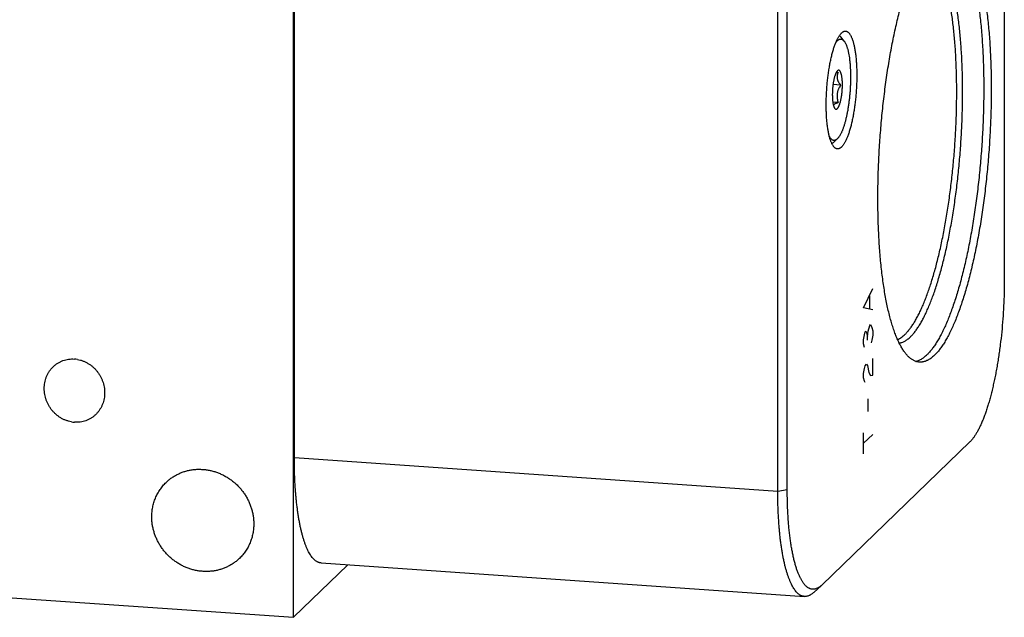
# Model space of a CAD drawing. Units: inches. Extents: x 0.3 to 21.7, y 0.3 to 16.7.
# Drawn here: x 11 to 15, y 6.2 to 8.6 of the extents above; entities that cross this region are included whole.
import ezdxf

# ---------------------------------------------------------------- set-up
doc = ezdxf.new("R2010")
doc.units = ezdxf.units.IN
doc.header["$LTSCALE"] = 1.21
doc.header["$MEASUREMENT"] = 0
doc.layers.get('0').update_dxf_attribs({"linetype": 'CONTINUOUS'})

msp = doc.modelspace()

# ---------------------------------------------------------------- linework, layer by layer
at = {"color": 7, "linetype": 'CONTINUOUS'}
for p, q in [((14.9718, 9.6802), (14.9718, 7.5668)), ((12.1308, 6.2199), (12.1308, 9.6007)), ((12.1347, 6.8573), (12.1347, 8.9708)), ((14.0665, 6.7233), (14.0665, 8.8368)), ((14.1045, 6.729), (14.1045, 8.8425)), ((14.3313, 8.5231), (14.318, 8.5396)), ((14.3049, 8.4039), (14.3047, 8.4037)), ((14.3178, 8.3468), (14.2873, 8.3489)), ((14.3084, 8.2774), (14.2865, 8.279)), ((14.2885, 8.2676), (14.2897, 8.2691)), ((14.3042, 8.1318), (14.2887, 8.1174)), ((14.3047, 8.1323), (14.3042, 8.1318)), ((14.8344, 6.9211), (14.2419, 6.3489)), ((14.0665, 6.7233), (12.1347, 6.8573)), ((14.1045, 6.729), (14.0665, 6.7233)), ((7.5426, 6.5381), (12.1308, 6.2199)), ((12.348, 6.4297), (12.1308, 6.2199)), ((12.2413, 6.4372), (14.1731, 6.3032)), ((14.2106, 6.3197), (14.2406, 6.3476)), ((14.2419, 6.3489), (14.2406, 6.3476))]:
    msp.add_line(p, q, dxfattribs=at)
at = {"color": 4, "linetype": 'CONTINUOUS'}
for p, q in [((14.4096, 7.4562), (14.4459, 7.5335)), ((14.4338, 7.4542), (14.4338, 7.5049)), ((14.4459, 7.449), (14.4096, 7.4562)), ((14.4127, 7.3493), (14.4157, 7.3607)), ((14.4157, 7.3607), (14.4187, 7.3636)), ((14.4187, 7.3636), (14.4217, 7.358)), ((14.4247, 7.3441), (14.4278, 7.3639)), ((14.4278, 7.3639), (14.4338, 7.3866)), ((14.4338, 7.3866), (14.4368, 7.3895)), ((14.4368, 7.3895), (14.4429, 7.3785)), ((14.4429, 7.3785), (14.4459, 7.3645)), ((14.4459, 7.3645), (14.4459, 7.3476)), ((14.4096, 7.3295), (14.4127, 7.3493)), ((14.4096, 7.3126), (14.4096, 7.3295)), ((14.4217, 7.358), (14.4247, 7.3441)), ((14.4247, 7.3272), (14.4247, 7.3441)), ((14.4429, 7.3277), (14.4398, 7.3164)), ((14.4459, 7.3476), (14.4429, 7.3277)), ((14.4127, 7.2986), (14.4096, 7.3126)), ((14.4459, 7.187), (14.4459, 7.2546)), ((14.4096, 7.1942), (14.4127, 7.2141)), ((14.4127, 7.2141), (14.4157, 7.2254)), ((14.4157, 7.2254), (14.4217, 7.2313)), ((14.4217, 7.2313), (14.4247, 7.2257)), ((14.4247, 7.2257), (14.4308, 7.1978)), ((14.4096, 7.1773), (14.4096, 7.1942)), ((14.4127, 7.1634), (14.4096, 7.1773)), ((14.4157, 7.1578), (14.4127, 7.1634)), ((14.4308, 7.1978), (14.4368, 7.1867)), ((14.4368, 7.1867), (14.4459, 7.187)), ((14.4278, 7.0427), (14.4278, 7.0934)), ((14.4096, 6.8731), (14.4096, 6.9576)), ((14.4096, 6.9153), (14.4459, 6.9503))]:
    msp.add_line(p, q, dxfattribs=at)
at = {"color": 7, "linetype": 'CONTINUOUS'}
for centre, start, end in [((11.2475, 7.1349), 80.0541, 86.0265), ((11.2638, 7.1167), 260.0541, 266.0265)]:
    msp.add_arc(centre, 0.1174, start, end, dxfattribs=at)
for points, knots in [([(14.7386, 8.9846), (14.7402, 8.984), (14.7433, 8.9828), (14.7479, 8.9805), (14.7525, 8.9778), (14.7587, 8.9735), (14.7646, 8.9685), (14.7704, 8.9629), (14.7747, 8.9581), (14.779, 8.953), (14.7832, 8.9474), (14.7874, 8.9414), (14.7915, 8.9351), (14.7956, 8.9284), (14.7996, 8.9212), (14.8035, 8.9137), (14.8073, 8.9058), (14.8111, 8.8975), (14.8148, 8.8889), (14.8185, 8.8799), (14.8221, 8.8705), (14.8255, 8.8607), (14.8302, 8.8471), (14.8357, 8.8291), (14.842, 8.8065), (14.8479, 8.7825), (14.8534, 8.7573), (14.8586, 8.7308), (14.8634, 8.7032), (14.8679, 8.6744), (14.8719, 8.6446), (14.8755, 8.6137), (14.8788, 8.5819), (14.8816, 8.5492), (14.884, 8.5157), (14.886, 8.4814), (14.8875, 8.4464), (14.8887, 8.4107), (14.8894, 8.3745), (14.8896, 8.3378), (14.8895, 8.3007), (14.8887, 8.2505), (14.8866, 8.1873), (14.8824, 8.1111), (14.8765, 8.035), (14.869, 7.9594), (14.8614, 7.8972), (14.8546, 7.8481), (14.8491, 7.812), (14.8433, 7.7765), (14.8371, 7.7416), (14.8306, 7.7074), (14.8238, 7.6741), (14.8167, 7.6415), (14.8092, 7.6099), (14.8015, 7.5792), (14.7936, 7.5496), (14.7853, 7.521), (14.7769, 7.4936), (14.7682, 7.4674), (14.7593, 7.4424), (14.7503, 7.4187), (14.7411, 7.3963), (14.7317, 7.3753), (14.7237, 7.3588), (14.7172, 7.3463), (14.7124, 7.3374), (14.7075, 7.3289), (14.7026, 7.3207), (14.6978, 7.313), (14.6929, 7.3056), (14.6879, 7.2986), (14.683, 7.2921), (14.6781, 7.2859), (14.6731, 7.2801), (14.6682, 7.2747), (14.6648, 7.2713), (14.6631, 7.2696)], [0, 0, 0, 0, 0.002797, 0.005668, 0.008629, 0.011695, 0.018179, 0.021622, 0.025208, 0.028944, 0.032836, 0.036888, 0.041106, 0.04549, 0.050046, 0.054773, 0.059674, 0.06475, 0.070001, 0.075428, 0.081029, 0.086806, 0.092756, 0.105174, 0.118274, 0.132041, 0.146458, 0.161507, 0.177165, 0.193409, 0.210215, 0.227554, 0.245399, 0.26372, 0.282486, 0.301664, 0.321221, 0.341124, 0.361337, 0.381825, 0.40255, 0.423477, 0.465785, 0.508444, 0.55115, 0.593595, 0.635475, 0.65611, 0.676492, 0.696585, 0.716354, 0.735764, 0.754781, 0.773372, 0.791507, 0.809153, 0.826282, 0.842866, 0.858879, 0.874297, 0.889095, 0.903254, 0.916756, 0.929585, 0.941728, 0.947539, 0.953176, 0.958637, 0.963923, 0.969034, 0.97397, 0.978732, 0.983322, 0.98774, 0.991991, 0.996076, 1, 1, 1, 1]), ([(14.7536, 8.9857), (14.7552, 8.9855), (14.7585, 8.9852), (14.7634, 8.9842), (14.7682, 8.9827), (14.773, 8.9808), (14.7777, 8.9785), (14.7841, 8.9748), (14.7903, 8.9702), (14.7962, 8.9649), (14.8007, 8.9604), (14.8052, 8.9555), (14.8095, 8.9502), (14.8139, 8.9444), (14.8181, 8.9382), (14.8223, 8.9316), (14.8265, 8.9247), (14.8305, 8.9173), (14.8345, 8.9094), (14.8385, 8.9012), (14.8423, 8.8926), (14.8461, 8.8836), (14.8498, 8.8743), (14.8534, 8.8645), (14.8582, 8.8508), (14.864, 8.8327), (14.8705, 8.8098), (14.8766, 8.7856), (14.8824, 8.76), (14.8877, 8.7331), (14.8927, 8.7049), (14.8973, 8.6756), (14.9015, 8.6451), (14.9053, 8.6136), (14.9086, 8.581), (14.9115, 8.5476), (14.914, 8.5132), (14.916, 8.478), (14.9176, 8.4421), (14.9187, 8.4056), (14.9194, 8.3684), (14.9196, 8.3307), (14.9194, 8.2926), (14.9187, 8.2542), (14.9171, 8.2024), (14.9141, 8.1373), (14.9087, 8.0592), (14.9027, 7.9943), (14.8971, 7.9428), (14.8925, 7.9046), (14.8875, 7.8668), (14.8821, 7.8295), (14.8763, 7.7928), (14.8702, 7.7567), (14.8637, 7.7213), (14.8568, 7.6867), (14.8496, 7.653), (14.8421, 7.6202), (14.8344, 7.5884), (14.8263, 7.5577), (14.8179, 7.528), (14.8094, 7.4996), (14.8005, 7.4723), (14.7915, 7.4464), (14.7823, 7.4218), (14.7729, 7.3986), (14.7633, 7.3768), (14.7551, 7.3596), (14.7484, 7.3467), (14.7435, 7.3375), (14.7385, 7.3287), (14.7336, 7.3202), (14.7286, 7.3122), (14.7235, 7.3046), (14.7185, 7.2974), (14.7134, 7.2906), (14.7084, 7.2842), (14.7033, 7.2783), (14.6982, 7.2727), (14.6948, 7.2692), (14.6931, 7.2676)], [0, 0, 0, 0, 0.002716, 0.005453, 0.00823, 0.011067, 0.01398, 0.016986, 0.023331, 0.026698, 0.030205, 0.033863, 0.037678, 0.041656, 0.045802, 0.05012, 0.054613, 0.059284, 0.064135, 0.069167, 0.074381, 0.079778, 0.085357, 0.091118, 0.097061, 0.109488, 0.122627, 0.136465, 0.150983, 0.166163, 0.181982, 0.198414, 0.215433, 0.233011, 0.251117, 0.26972, 0.288786, 0.308281, 0.328169, 0.348415, 0.368981, 0.389829, 0.410919, 0.432213, 0.45367, 0.496912, 0.54032, 0.583568, 0.605029, 0.626329, 0.647426, 0.668282, 0.688858, 0.709114, 0.729015, 0.748524, 0.767604, 0.786222, 0.804344, 0.821939, 0.838977, 0.855429, 0.871267, 0.886468, 0.901008, 0.914868, 0.92803, 0.94048, 0.946435, 0.952208, 0.957798, 0.963207, 0.968432, 0.973476, 0.978338, 0.983021, 0.987525, 0.991855, 0.996012, 1, 1, 1, 1]), ([(14.6325, 7.2398), (14.6309, 7.24), (14.6276, 7.2403), (14.6227, 7.2413), (14.6179, 7.2428), (14.6131, 7.2447), (14.6084, 7.247), (14.602, 7.2507), (14.5958, 7.2553), (14.5899, 7.2606), (14.5854, 7.2651), (14.5809, 7.27), (14.5766, 7.2753), (14.5722, 7.2811), (14.568, 7.2873), (14.5638, 7.2938), (14.5596, 7.3008), (14.5556, 7.3082), (14.5516, 7.3161), (14.5476, 7.3243), (14.5438, 7.3329), (14.54, 7.3419), (14.5363, 7.3512), (14.5327, 7.361), (14.5279, 7.3747), (14.5221, 7.3928), (14.5156, 7.4157), (14.5095, 7.4399), (14.5037, 7.4655), (14.4984, 7.4924), (14.4934, 7.5206), (14.4888, 7.5499), (14.4846, 7.5804), (14.4808, 7.6119), (14.4775, 7.6445), (14.4746, 7.6779), (14.4721, 7.7123), (14.4701, 7.7475), (14.4685, 7.7834), (14.4674, 7.8199), (14.4667, 7.8571), (14.4665, 7.8948), (14.4667, 7.9329), (14.4674, 7.9713), (14.469, 8.0231), (14.472, 8.0882), (14.4774, 8.1663), (14.4834, 8.2312), (14.489, 8.2827), (14.4936, 8.3209), (14.4986, 8.3587), (14.504, 8.396), (14.5098, 8.4327), (14.5159, 8.4688), (14.5224, 8.5042), (14.5293, 8.5388), (14.5365, 8.5725), (14.544, 8.6053), (14.5517, 8.6371), (14.5598, 8.6678), (14.5682, 8.6975), (14.5767, 8.7259), (14.5856, 8.7532), (14.5946, 8.7791), (14.6038, 8.8037), (14.6132, 8.8269), (14.6228, 8.8487), (14.631, 8.8659), (14.6377, 8.8788), (14.6426, 8.888), (14.6476, 8.8968), (14.6525, 8.9052), (14.6575, 8.9133), (14.6626, 8.9209), (14.6676, 8.9281), (14.6727, 8.9349), (14.6777, 8.9413), (14.6828, 8.9472), (14.6879, 8.9528), (14.6913, 8.9563), (14.6931, 8.9579)], [0, 0, 0, 0, 0.002716, 0.005453, 0.00823, 0.011067, 0.01398, 0.016986, 0.023331, 0.026698, 0.030205, 0.033863, 0.037678, 0.041656, 0.045802, 0.05012, 0.054613, 0.059284, 0.064135, 0.069167, 0.074381, 0.079778, 0.085357, 0.091118, 0.097061, 0.109488, 0.122627, 0.136465, 0.150983, 0.166163, 0.181982, 0.198414, 0.215433, 0.233011, 0.251117, 0.26972, 0.288786, 0.308281, 0.328169, 0.348415, 0.368981, 0.389829, 0.410919, 0.432213, 0.45367, 0.496912, 0.54032, 0.583568, 0.605029, 0.626329, 0.647426, 0.668282, 0.688858, 0.709114, 0.729015, 0.748524, 0.767604, 0.786222, 0.804344, 0.821939, 0.838977, 0.855429, 0.871267, 0.886468, 0.901008, 0.914868, 0.92803, 0.94048, 0.946435, 0.952208, 0.957798, 0.963207, 0.968432, 0.973476, 0.978338, 0.983021, 0.987525, 0.991855, 0.996012, 1, 1, 1, 1]), ([(14.5754, 7.3511), (14.5769, 7.3525), (14.5799, 7.3556), (14.5843, 7.3604), (14.5887, 7.3655), (14.5931, 7.371), (14.5975, 7.3769), (14.6019, 7.3831), (14.6063, 7.3896), (14.6107, 7.3965), (14.615, 7.4037), (14.6209, 7.4139), (14.6282, 7.4275), (14.6367, 7.4448), (14.6451, 7.4634), (14.6533, 7.4832), (14.6614, 7.5042), (14.6694, 7.5263), (14.6772, 7.5495), (14.6848, 7.5737), (14.6922, 7.599), (14.6994, 7.6252), (14.7063, 7.6523), (14.713, 7.6803), (14.7195, 7.7091), (14.7257, 7.7386), (14.7316, 7.7689), (14.7373, 7.7998), (14.7426, 7.8313), (14.7476, 7.8634), (14.7539, 7.9069), (14.761, 7.9623), (14.768, 8.0296), (14.7737, 8.0975), (14.7779, 8.1656), (14.7806, 8.2334), (14.7816, 8.2894), (14.7817, 8.3337), (14.7813, 8.3664), (14.7806, 8.3986), (14.7795, 8.4303), (14.778, 8.4615), (14.7762, 8.492), (14.774, 8.5218), (14.7714, 8.5509), (14.7684, 8.5792), (14.7651, 8.6066), (14.7615, 8.6332), (14.7575, 8.6588), (14.7532, 8.6834), (14.7485, 8.707), (14.7435, 8.7295), (14.7383, 8.7509), (14.7327, 8.7712), (14.7268, 8.7902), (14.7207, 8.808), (14.7153, 8.822), (14.7108, 8.8325), (14.7074, 8.84), (14.704, 8.8471), (14.7005, 8.8539), (14.6969, 8.8603), (14.6933, 8.8665), (14.6897, 8.8722), (14.686, 8.8776), (14.6822, 8.8827), (14.6784, 8.8874), (14.6745, 8.8918), (14.6706, 8.8958), (14.6667, 8.8995), (14.6614, 8.9038), (14.6573, 8.9066), (14.6545, 8.9083)], [0, 0, 0, 0, 0.003874, 0.007904, 0.012095, 0.016448, 0.020967, 0.025652, 0.030506, 0.035529, 0.040722, 0.046085, 0.057318, 0.069227, 0.081801, 0.095029, 0.108897, 0.123388, 0.138482, 0.154159, 0.170396, 0.187167, 0.204448, 0.22221, 0.240424, 0.259062, 0.278092, 0.297482, 0.3172, 0.337213, 0.357486, 0.398673, 0.440481, 0.482621, 0.524802, 0.566733, 0.608125, 0.62853, 0.648693, 0.668582, 0.688161, 0.707398, 0.726261, 0.744718, 0.762739, 0.780294, 0.797356, 0.813898, 0.829893, 0.845319, 0.860153, 0.874375, 0.887966, 0.900911, 0.913196, 0.924811, 0.935749, 0.940964, 0.946009, 0.950884, 0.955591, 0.960131, 0.964505, 0.968716, 0.972767, 0.976661, 0.980402, 0.983996, 0.987448, 0.990766, 0.993958, 1, 1, 1, 1]), ([(14.5965, 7.3408), (14.5981, 7.3423), (14.6012, 7.3455), (14.6058, 7.3505), (14.6104, 7.3559), (14.615, 7.3616), (14.6195, 7.3677), (14.6241, 7.3742), (14.6286, 7.381), (14.6331, 7.3882), (14.6377, 7.3957), (14.6421, 7.4036), (14.6466, 7.4119), (14.6526, 7.4235), (14.66, 7.4389), (14.6687, 7.4584), (14.6772, 7.4791), (14.6856, 7.5011), (14.6938, 7.5243), (14.7018, 7.5487), (14.7096, 7.5741), (14.7172, 7.6006), (14.7246, 7.6282), (14.7317, 7.6566), (14.7386, 7.686), (14.7451, 7.7162), (14.7514, 7.7471), (14.7574, 7.7788), (14.7631, 7.8112), (14.7685, 7.8442), (14.7735, 7.8776), (14.7798, 7.9231), (14.7867, 7.9808), (14.7936, 8.0508), (14.7989, 8.1214), (14.8027, 8.1919), (14.8045, 8.2504), (14.8051, 8.2968), (14.8052, 8.3311), (14.8049, 8.365), (14.8042, 8.3984), (14.803, 8.4313), (14.8015, 8.4636), (14.7996, 8.4952), (14.7973, 8.5261), (14.7946, 8.5562), (14.7915, 8.5855), (14.7881, 8.6138), (14.7842, 8.6412), (14.78, 8.6676), (14.7755, 8.693), (14.7706, 8.7172), (14.7654, 8.7403), (14.7598, 8.7621), (14.754, 8.7827), (14.7478, 8.8021), (14.7424, 8.8173), (14.7378, 8.8289), (14.7344, 8.837), (14.7309, 8.8448), (14.7274, 8.8523), (14.7238, 8.8594), (14.7201, 8.8662), (14.7164, 8.8726), (14.7126, 8.8786), (14.7088, 8.8843), (14.7049, 8.8895), (14.7009, 8.8945), (14.6969, 8.899), (14.6929, 8.9032), (14.6888, 8.907), (14.6847, 8.9104), (14.6805, 8.9134), (14.6762, 8.9161), (14.672, 8.9183), (14.6677, 8.9202), (14.6647, 8.9212), (14.6633, 8.9216)], [0, 0, 0, 0, 0.003937, 0.008037, 0.012304, 0.01674, 0.021348, 0.026131, 0.031089, 0.036223, 0.041534, 0.047022, 0.052687, 0.058527, 0.070733, 0.083629, 0.097204, 0.111442, 0.126322, 0.141826, 0.157928, 0.174605, 0.19183, 0.209574, 0.227807, 0.246499, 0.265617, 0.285127, 0.304997, 0.325189, 0.345669, 0.366399, 0.408462, 0.451073, 0.493926, 0.536709, 0.579112, 0.600075, 0.620828, 0.641334, 0.661557, 0.68146, 0.701008, 0.720167, 0.738903, 0.757184, 0.774978, 0.792256, 0.808989, 0.82515, 0.840714, 0.855658, 0.869961, 0.883603, 0.896568, 0.908843, 0.920418, 0.925941, 0.931287, 0.936457, 0.94145, 0.946268, 0.950911, 0.955382, 0.959682, 0.963815, 0.967784, 0.971594, 0.975251, 0.978759, 0.982128, 0.985366, 0.988483, 0.991491, 0.994403, 0.997234, 1, 1, 1, 1]), ([(14.3048, 8.0918), (14.3044, 8.0919), (14.3035, 8.092), (14.3022, 8.0922), (14.3009, 8.0926), (14.2991, 8.0933), (14.297, 8.0945), (14.2944, 8.0963), (14.292, 8.0987), (14.2896, 8.1014), (14.2873, 8.1047), (14.2851, 8.1083), (14.2829, 8.1124), (14.2808, 8.117), (14.2788, 8.1219), (14.2769, 8.1273), (14.275, 8.1331), (14.2733, 8.1392), (14.2716, 8.1458), (14.2701, 8.1527), (14.2686, 8.1599), (14.2673, 8.1675), (14.266, 8.1755), (14.2649, 8.1837), (14.2639, 8.1922), (14.263, 8.201), (14.2622, 8.21), (14.2613, 8.2225), (14.2605, 8.2386), (14.26, 8.2584), (14.26, 8.2788), (14.2605, 8.2996), (14.2615, 8.3206), (14.263, 8.3417), (14.2649, 8.3627), (14.2673, 8.3833), (14.2701, 8.4035), (14.2733, 8.4231), (14.2769, 8.442), (14.2808, 8.4599), (14.2844, 8.4741), (14.2874, 8.485), (14.2898, 8.4926), (14.2921, 8.5), (14.2946, 8.507), (14.2971, 8.5136), (14.2996, 8.5199), (14.3022, 8.5258), (14.3048, 8.5312), (14.3075, 8.5363), (14.3101, 8.5409), (14.3128, 8.5452), (14.3155, 8.5489), (14.3183, 8.5523), (14.3202, 8.5543), (14.3211, 8.5552)], [0, 0, 0, 0, 0.002717, 0.005453, 0.008231, 0.011067, 0.016982, 0.023328, 0.0302, 0.037671, 0.045793, 0.054603, 0.064124, 0.07437, 0.085345, 0.097049, 0.109476, 0.122616, 0.136454, 0.150974, 0.166154, 0.181973, 0.198406, 0.215425, 0.233004, 0.25111, 0.269713, 0.28878, 0.328164, 0.368976, 0.410914, 0.453666, 0.496909, 0.540319, 0.583567, 0.626329, 0.668283, 0.709115, 0.748525, 0.786223, 0.82194, 0.838978, 0.85543, 0.871269, 0.886471, 0.901011, 0.914872, 0.928034, 0.940484, 0.952212, 0.96321, 0.973479, 0.983023, 0.991856, 1, 1, 1, 1]), ([(14.3125, 8.5448), (14.3135, 8.5441), (14.3149, 8.5429), (14.3167, 8.5411), (14.3176, 8.5401), (14.318, 8.5396)], [0, 0, 0, 0, 0.474839, 0.730732, 1, 1, 1, 1]), ([(14.3211, 8.5552), (14.3218, 8.5559), (14.3231, 8.5571), (14.3252, 8.5587), (14.3273, 8.56), (14.3293, 8.5611), (14.3314, 8.5619), (14.3334, 8.5625), (14.3354, 8.5627), (14.3368, 8.5627), (14.3375, 8.5627)], [0, 0, 0, 0, 0.150483, 0.291757, 0.424513, 0.549659, 0.668328, 0.781872, 0.891852, 1, 1, 1, 1]), ([(14.3375, 8.5627), (14.3379, 8.5627), (14.3388, 8.5626), (14.3401, 8.5623), (14.3414, 8.5619), (14.3431, 8.5612), (14.3453, 8.56), (14.3478, 8.5582), (14.3502, 8.5559), (14.3526, 8.5531), (14.3549, 8.5499), (14.3572, 8.5462), (14.3594, 8.5421), (14.3615, 8.5375), (14.3635, 8.5326), (14.3654, 8.5272), (14.3672, 8.5214), (14.369, 8.5153), (14.3706, 8.5087), (14.3722, 8.5018), (14.3736, 8.4946), (14.375, 8.487), (14.3762, 8.4791), (14.3774, 8.4708), (14.3784, 8.4623), (14.3793, 8.4536), (14.3801, 8.4445), (14.3809, 8.432), (14.3818, 8.4159), (14.3822, 8.3961), (14.3822, 8.3757), (14.3817, 8.3549), (14.3807, 8.3339), (14.3793, 8.3128), (14.3774, 8.2919), (14.375, 8.2712), (14.3722, 8.251), (14.369, 8.2314), (14.3654, 8.2125), (14.3615, 8.1946), (14.3579, 8.1804), (14.3548, 8.1696), (14.3525, 8.1619), (14.3501, 8.1545), (14.3477, 8.1475), (14.3452, 8.1409), (14.3427, 8.1346), (14.3401, 8.1288), (14.3375, 8.1233), (14.3348, 8.1182), (14.3321, 8.1136), (14.3294, 8.1094), (14.3267, 8.1056), (14.324, 8.1022), (14.3221, 8.1002), (14.3211, 8.0993)], [0, 0, 0, 0, 0.002717, 0.005453, 0.008231, 0.011067, 0.016982, 0.023328, 0.0302, 0.037671, 0.045793, 0.054603, 0.064124, 0.07437, 0.085345, 0.097049, 0.109476, 0.122616, 0.136454, 0.150974, 0.166154, 0.181973, 0.198406, 0.215425, 0.233004, 0.25111, 0.269713, 0.28878, 0.328164, 0.368976, 0.410914, 0.453666, 0.496909, 0.540319, 0.583567, 0.626329, 0.668283, 0.709115, 0.748525, 0.786223, 0.82194, 0.838978, 0.85543, 0.871269, 0.886471, 0.901011, 0.914872, 0.928034, 0.940484, 0.952212, 0.96321, 0.973479, 0.983023, 0.991856, 1, 1, 1, 1]), ([(14.2982, 8.5166), (14.2987, 8.5174), (14.2997, 8.5188), (14.3014, 8.5209), (14.303, 8.5228), (14.3041, 8.5239), (14.3047, 8.5245)], [0, 0, 0, 0, 0.271017, 0.527847, 0.770729, 1, 1, 1, 1]), ([(14.3047, 8.5245), (14.3053, 8.525), (14.3064, 8.526), (14.3081, 8.5274), (14.3099, 8.5286), (14.3116, 8.5295), (14.3134, 8.5302), (14.3151, 8.5307), (14.3168, 8.5309), (14.3185, 8.531), (14.3202, 8.5308), (14.3219, 8.5303), (14.3235, 8.5297), (14.3252, 8.5288), (14.3268, 8.5277), (14.3283, 8.5264), (14.3299, 8.5249), (14.3309, 8.5237), (14.3313, 8.5231)], [0, 0, 0, 0, 0.075545, 0.146572, 0.213416, 0.276498, 0.336335, 0.393564, 0.448942, 0.503304, 0.557537, 0.612536, 0.669152, 0.728158, 0.790225, 0.855924, 0.925726, 1, 1, 1, 1]), ([(14.3313, 8.5231), (14.332, 8.5224), (14.3332, 8.5207), (14.335, 8.5179), (14.3367, 8.5148), (14.3384, 8.5114), (14.34, 8.5078), (14.3416, 8.5038), (14.3431, 8.4995), (14.3445, 8.495), (14.3459, 8.4901), (14.3472, 8.485), (14.3484, 8.4797), (14.35, 8.472), (14.3517, 8.4619), (14.3535, 8.4491), (14.3549, 8.4355), (14.356, 8.4211), (14.3568, 8.4062), (14.3572, 8.3908), (14.3573, 8.3749), (14.357, 8.3587), (14.3564, 8.3423), (14.3555, 8.3258), (14.3542, 8.3094), (14.3526, 8.293), (14.3506, 8.277), (14.3484, 8.2612), (14.3459, 8.2459), (14.3431, 8.2311), (14.34, 8.217), (14.3367, 8.2036), (14.3338, 8.193), (14.3313, 8.185), (14.3294, 8.1792), (14.3275, 8.1738), (14.3256, 8.1686), (14.3236, 8.1636), (14.3216, 8.159), (14.3196, 8.1546), (14.3175, 8.1505), (14.3154, 8.1467), (14.3133, 8.1432), (14.3112, 8.14), (14.3091, 8.1371), (14.3069, 8.1346), (14.3054, 8.133), (14.3047, 8.1323)], [0, 0, 0, 0, 0.00752, 0.015623, 0.024329, 0.033653, 0.043601, 0.054174, 0.065372, 0.077188, 0.089615, 0.102639, 0.11625, 0.130431, 0.160432, 0.192488, 0.22642, 0.262035, 0.299121, 0.337454, 0.3768, 0.416918, 0.457558, 0.498468, 0.539393, 0.580077, 0.620268, 0.659717, 0.69818, 0.735423, 0.771219, 0.805358, 0.837641, 0.85303, 0.867891, 0.882202, 0.895946, 0.909109, 0.921675, 0.933634, 0.944975, 0.955694, 0.965788, 0.975258, 0.984109, 0.992351, 1, 1, 1, 1]), ([(14.3047, 8.4037), (14.3044, 8.4035), (14.3039, 8.4029), (14.303, 8.4019), (14.3022, 8.4008), (14.3014, 8.3996), (14.3006, 8.3982), (14.2995, 8.3962), (14.2982, 8.3934), (14.2966, 8.3897), (14.2952, 8.3856), (14.2937, 8.3812), (14.2924, 8.3763), (14.2911, 8.3712), (14.29, 8.3658), (14.2889, 8.3601), (14.2879, 8.3542), (14.2871, 8.3482), (14.2863, 8.342), (14.2857, 8.3357), (14.2852, 8.3294), (14.2848, 8.3231), (14.2846, 8.3168), (14.2845, 8.3105), (14.2845, 8.3044), (14.2847, 8.2985), (14.285, 8.2928), (14.2854, 8.2873), (14.286, 8.282), (14.2866, 8.2771), (14.2874, 8.2725), (14.2883, 8.2683), (14.2892, 8.265), (14.29, 8.2627), (14.2905, 8.261), (14.2911, 8.2595), (14.2918, 8.2581), (14.2924, 8.2568), (14.2931, 8.2556), (14.2937, 8.2545), (14.2942, 8.2539), (14.2945, 8.2536)], [0, 0, 0, 0, 0.007647, 0.015888, 0.024739, 0.034209, 0.044305, 0.055025, 0.078321, 0.104046, 0.132099, 0.162346, 0.194629, 0.228765, 0.264561, 0.301802, 0.340264, 0.379712, 0.419902, 0.460586, 0.50151, 0.542419, 0.583059, 0.623177, 0.662524, 0.700857, 0.737944, 0.77356, 0.807494, 0.839552, 0.869554, 0.897347, 0.922798, 0.934616, 0.945816, 0.956392, 0.96634, 0.975665, 0.984373, 0.992478, 1, 1, 1, 1]), ([(14.3084, 8.3982), (14.3068, 8.3977), (14.3044, 8.397), (14.3013, 8.3959), (14.2998, 8.3953), (14.2991, 8.3951)], [0, 0, 0, 0, 0.519247, 0.765084, 1, 1, 1, 1]), ([(14.3084, 8.3982), (14.3074, 8.3963), (14.3061, 8.3934), (14.3047, 8.3893), (14.3039, 8.3862), (14.3034, 8.383), (14.3032, 8.3798), (14.3033, 8.3765), (14.3037, 8.3731), (14.3045, 8.3697), (14.3056, 8.3664), (14.307, 8.363), (14.3087, 8.3597), (14.3107, 8.3564), (14.3129, 8.3532), (14.3152, 8.35), (14.3169, 8.3479), (14.3178, 8.3468)], [0, 0, 0, 0, 0.114411, 0.171441, 0.228516, 0.285875, 0.343798, 0.402624, 0.462675, 0.524236, 0.587479, 0.652468, 0.719154, 0.787413, 0.857096, 0.928016, 1, 1, 1, 1]), ([(14.3047, 8.2531), (14.3051, 8.2534), (14.3057, 8.2541), (14.3067, 8.2553), (14.3077, 8.2567), (14.3087, 8.2583), (14.3096, 8.2601), (14.3106, 8.262), (14.3115, 8.264), (14.3124, 8.2662), (14.3133, 8.2686), (14.3145, 8.272), (14.316, 8.2766), (14.3175, 8.2825), (14.319, 8.2889), (14.3203, 8.2956), (14.3215, 8.3026), (14.3225, 8.3099), (14.3234, 8.3173), (14.324, 8.3249), (14.3245, 8.3325), (14.3248, 8.34), (14.3249, 8.3475), (14.3248, 8.3547), (14.3246, 8.3617), (14.3241, 8.3684), (14.3235, 8.3747), (14.3226, 8.3806), (14.3218, 8.3852), (14.321, 8.3886), (14.3204, 8.3909), (14.3198, 8.3931), (14.3191, 8.3951), (14.3184, 8.397), (14.3177, 8.3987), (14.3169, 8.4003), (14.3161, 8.4016), (14.3153, 8.4028), (14.3144, 8.4039), (14.3135, 8.4047), (14.3126, 8.4054), (14.3117, 8.4059), (14.3107, 8.4062), (14.3098, 8.4063), (14.3088, 8.4062), (14.3078, 8.4059), (14.3068, 8.4054), (14.3058, 8.4047), (14.3052, 8.4042), (14.3049, 8.4039)], [0, 0, 0, 0, 0.0086, 0.018, 0.028224, 0.039282, 0.051177, 0.063905, 0.077455, 0.091814, 0.106962, 0.122872, 0.156864, 0.193535, 0.232587, 0.273691, 0.316491, 0.36061, 0.405657, 0.451229, 0.496918, 0.542313, 0.587008, 0.630605, 0.672717, 0.712978, 0.75104, 0.786589, 0.819341, 0.834595, 0.849063, 0.862726, 0.875567, 0.887575, 0.898744, 0.909077, 0.918588, 0.927301, 0.935256, 0.942517, 0.949174, 0.955349, 0.961199, 0.966916, 0.972701, 0.978753, 0.985239, 0.992289, 1, 1, 1, 1]), ([(14.3178, 8.3468), (14.316, 8.3442), (14.3136, 8.3402), (14.3107, 8.3347), (14.3087, 8.3305), (14.307, 8.3262), (14.3056, 8.3218), (14.3045, 8.3173), (14.3037, 8.3128), (14.3033, 8.3083), (14.3032, 8.3037), (14.3034, 8.2992), (14.3039, 8.2947), (14.3047, 8.2903), (14.3061, 8.2845), (14.3074, 8.2802), (14.3084, 8.2774)], [0, 0, 0, 0, 0.127949, 0.191768, 0.255422, 0.318887, 0.382122, 0.445094, 0.507775, 0.570152, 0.632234, 0.694035, 0.755591, 0.81693, 0.878101, 1, 1, 1, 1]), ([(14.2897, 8.2691), (14.2899, 8.2693), (14.2904, 8.2697), (14.2914, 8.2705), (14.2929, 8.2714), (14.2949, 8.2725), (14.2972, 8.2736), (14.2997, 8.2746), (14.3025, 8.2756), (14.3054, 8.2765), (14.3074, 8.2771), (14.3084, 8.2774)], [0, 0, 0, 0, 0.042526, 0.087989, 0.187878, 0.299567, 0.422294, 0.554921, 0.69621, 0.84494, 1, 1, 1, 1]), ([(14.2945, 8.2536), (14.2948, 8.2531), (14.2954, 8.2525), (14.2962, 8.2518), (14.2968, 8.2514), (14.2975, 8.2511), (14.2981, 8.2508), (14.2988, 8.2506), (14.2994, 8.2506), (14.3001, 8.2506), (14.3007, 8.2507), (14.3014, 8.2509), (14.302, 8.2511), (14.3027, 8.2515), (14.3036, 8.2521), (14.3043, 8.2526), (14.3047, 8.2531)], [0, 0, 0, 0, 0.144012, 0.209738, 0.271831, 0.330852, 0.387475, 0.44248, 0.496724, 0.551099, 0.606493, 0.663747, 0.723609, 0.786703, 0.853549, 1, 1, 1, 1]), ([(14.3042, 8.1318), (14.3035, 8.1312), (14.3021, 8.13), (14.3, 8.1285), (14.2978, 8.1273), (14.2957, 8.1265), (14.2936, 8.126), (14.2914, 8.1258), (14.2893, 8.126), (14.2873, 8.1265), (14.2852, 8.1274), (14.2832, 8.1286), (14.2813, 8.1302), (14.2794, 8.1321), (14.2775, 8.1343), (14.2757, 8.1368), (14.2739, 8.1397), (14.2728, 8.1418), (14.2723, 8.1428)], [0, 0, 0, 0, 0.068515, 0.132039, 0.191119, 0.246473, 0.29902, 0.349872, 0.400257, 0.45144, 0.504623, 0.56086, 0.621028, 0.68583, 0.755795, 0.831305, 0.912642, 1, 1, 1, 1]), ([(14.2887, 8.1174), (14.2882, 8.117), (14.2872, 8.1161), (14.2852, 8.1145), (14.2836, 8.1135), (14.2826, 8.1129)], [0, 0, 0, 0, 0.269126, 0.524986, 1, 1, 1, 1]), ([(14.3211, 8.0993), (14.3205, 8.0987), (14.3191, 8.0974), (14.3171, 8.0958), (14.315, 8.0945), (14.3129, 8.0934), (14.3109, 8.0926), (14.3088, 8.092), (14.3068, 8.0918), (14.3055, 8.0918), (14.3048, 8.0918)], [0, 0, 0, 0, 0.150483, 0.291757, 0.424513, 0.549659, 0.668328, 0.781872, 0.891852, 1, 1, 1, 1]), ([(14.9718, 7.5668), (14.9718, 7.5498), (14.9713, 7.5156), (14.9694, 7.464), (14.9661, 7.4122), (14.9616, 7.3605), (14.9568, 7.3179), (14.9523, 7.2843), (14.9487, 7.2595), (14.9448, 7.2352), (14.9407, 7.2114), (14.9363, 7.1881), (14.9316, 7.1654), (14.9268, 7.1433), (14.9217, 7.1219), (14.9164, 7.1013), (14.9109, 7.0815), (14.9052, 7.0626), (14.8993, 7.0445), (14.8933, 7.0273), (14.8871, 7.0112), (14.8809, 6.9961), (14.8745, 6.982), (14.869, 6.971), (14.8645, 6.9627), (14.8612, 6.9569), (14.8579, 6.9514), (14.8546, 6.9462), (14.8513, 6.9413), (14.8479, 6.9366), (14.8445, 6.9323), (14.8412, 6.9283), (14.8378, 6.9245), (14.8355, 6.9222), (14.8344, 6.9211)], [0, 0, 0, 0, 0.076019, 0.153263, 0.231039, 0.308644, 0.385377, 0.423201, 0.46055, 0.497341, 0.533491, 0.568921, 0.603553, 0.637312, 0.670126, 0.701926, 0.732645, 0.762222, 0.790599, 0.817722, 0.843543, 0.868021, 0.89112, 0.912813, 0.923126, 0.933082, 0.942679, 0.951919, 0.960802, 0.969331, 0.97751, 0.985343, 0.992837, 1, 1, 1, 1]), ([(14.545, 7.3301), (14.5476, 7.3312), (14.5528, 7.3337), (14.5604, 7.3385), (14.568, 7.3443), (14.5729, 7.3487), (14.5754, 7.3511)], [0, 0, 0, 0, 0.225996, 0.466669, 0.724133, 1, 1, 1, 1]), ([(14.5519, 7.3157), (14.5538, 7.316), (14.5575, 7.3168), (14.563, 7.3185), (14.5686, 7.3208), (14.5742, 7.3236), (14.5798, 7.3271), (14.5854, 7.3311), (14.5911, 7.3357), (14.5947, 7.3391), (14.5965, 7.3408)], [0, 0, 0, 0, 0.108023, 0.219326, 0.334827, 0.455338, 0.581563, 0.714099, 0.853447, 1, 1, 1, 1]), ([(11.2435, 7.001), (11.2396, 7.0017), (11.2318, 7.0035), (11.2205, 7.0072), (11.2095, 7.0121), (11.1989, 7.0181), (11.1906, 7.0238), (11.1843, 7.0288), (11.1782, 7.0342), (11.171, 7.0414), (11.1632, 7.0507), (11.1563, 7.0607), (11.1502, 7.0712), (11.1452, 7.0821), (11.1411, 7.0934), (11.138, 7.105), (11.1359, 7.1167), (11.1349, 7.1285), (11.1349, 7.1402), (11.136, 7.1519), (11.138, 7.1633), (11.1412, 7.1744), (11.1453, 7.1851), (11.1504, 7.1954), (11.1565, 7.205), (11.1635, 7.214), (11.1713, 7.2222), (11.18, 7.2296), (11.1893, 7.2361), (11.1993, 7.2416), (11.2099, 7.246), (11.2209, 7.2493), (11.2323, 7.2515), (11.244, 7.2525), (11.2518, 7.2523), (11.2557, 7.252)], [0, 0, 0, 0, 0.03163, 0.063454, 0.095448, 0.12758, 0.159816, 0.175966, 0.192127, 0.224455, 0.256773, 0.289042, 0.32123, 0.353306, 0.385244, 0.417023, 0.448627, 0.480044, 0.51127, 0.542304, 0.573152, 0.603826, 0.634343, 0.664725, 0.695002, 0.725206, 0.755373, 0.785544, 0.81576, 0.84606, 0.876484, 0.907066, 0.937834, 0.968808, 1, 1, 1, 1]), ([(11.2678, 7.2506), (11.2717, 7.2499), (11.2795, 7.2481), (11.2909, 7.2443), (11.3019, 7.2394), (11.3124, 7.2335), (11.3207, 7.2278), (11.327, 7.2227), (11.3331, 7.2174), (11.3403, 7.2102), (11.3481, 7.2009), (11.3551, 7.1909), (11.3611, 7.1804), (11.3662, 7.1695), (11.3703, 7.1582), (11.3734, 7.1466), (11.3754, 7.1349), (11.3765, 7.1231), (11.3764, 7.1114), (11.3754, 7.0997), (11.3733, 7.0883), (11.3702, 7.0772), (11.366, 7.0665), (11.3609, 7.0562), (11.3548, 7.0466), (11.3479, 7.0376), (11.34, 7.0293), (11.3314, 7.0219), (11.322, 7.0155), (11.312, 7.01), (11.3014, 7.0056), (11.2904, 7.0022), (11.279, 7.0001), (11.2674, 6.9991), (11.2596, 6.9993), (11.2557, 6.9995)], [0, 0, 0, 0, 0.03163, 0.063454, 0.095448, 0.12758, 0.159816, 0.175966, 0.192127, 0.224455, 0.256773, 0.289042, 0.32123, 0.353306, 0.385244, 0.417023, 0.448627, 0.480044, 0.51127, 0.542304, 0.573152, 0.603826, 0.634343, 0.664725, 0.695002, 0.725206, 0.755373, 0.785544, 0.81576, 0.84606, 0.876484, 0.907066, 0.937834, 0.968808, 1, 1, 1, 1]), ([(14.6176, 7.2429), (14.6195, 7.2433), (14.6233, 7.2443), (14.629, 7.2462), (14.6347, 7.2488), (14.6404, 7.2519), (14.6461, 7.2555), (14.6518, 7.2597), (14.6575, 7.2644), (14.6612, 7.2678), (14.6631, 7.2696)], [0, 0, 0, 0, 0.10841, 0.22025, 0.336285, 0.45719, 0.583552, 0.715874, 0.854579, 1, 1, 1, 1]), ([(14.6931, 7.2676), (14.6906, 7.2652), (14.6856, 7.2607), (14.678, 7.2547), (14.6715, 7.2505), (14.6664, 7.2476), (14.6614, 7.2452), (14.6563, 7.2432), (14.6512, 7.2417), (14.6474, 7.2408), (14.6437, 7.2402), (14.6399, 7.2398), (14.6362, 7.2397), (14.6337, 7.2398), (14.6325, 7.2398)], [0, 0, 0, 0, 0.150461, 0.291699, 0.42442, 0.487884, 0.54958, 0.668227, 0.725561, 0.7818, 0.837147, 0.891814, 0.946022, 1, 1, 1, 1]), ([(12.2413, 6.4372), (12.2403, 6.4372), (12.2384, 6.4374), (12.2356, 6.438), (12.2328, 6.4388), (12.23, 6.4398), (12.2272, 6.441), (12.2235, 6.443), (12.2189, 6.4461), (12.2136, 6.4507), (12.2084, 6.4562), (12.2033, 6.4625), (12.1983, 6.4698), (12.1935, 6.4779), (12.1888, 6.4868), (12.1843, 6.4966), (12.18, 6.5072), (12.1758, 6.5187), (12.1717, 6.5309), (12.1679, 6.5439), (12.1642, 6.5576), (12.1608, 6.5721), (12.1575, 6.5872), (12.1544, 6.6031), (12.1515, 6.6195), (12.1489, 6.6367), (12.1464, 6.6544), (12.1442, 6.6726), (12.1422, 6.6915), (12.1405, 6.7108), (12.1384, 6.7374), (12.1364, 6.7718), (12.135, 6.8141), (12.1347, 6.8428), (12.1347, 6.8573)], [0, 0, 0, 0, 0.006316, 0.012671, 0.019103, 0.025649, 0.032343, 0.039217, 0.053615, 0.069053, 0.085686, 0.103634, 0.122984, 0.143797, 0.166113, 0.189956, 0.215336, 0.242253, 0.270696, 0.300647, 0.332084, 0.364974, 0.399282, 0.43497, 0.471992, 0.5103, 0.549844, 0.590569, 0.632418, 0.67533, 0.719243, 0.809812, 0.903586, 1, 1, 1, 1]), ([(11.622, 6.759), (11.6255, 6.7624), (11.6309, 6.7673), (11.6386, 6.7733), (11.6465, 6.779), (11.6568, 6.7856), (11.6675, 6.7914), (11.6764, 6.7955), (11.6855, 6.7993), (11.6972, 6.8033), (11.7115, 6.8071), (11.7262, 6.8097), (11.7411, 6.8113), (11.7562, 6.8117), (11.7713, 6.811), (11.7864, 6.8092), (11.8014, 6.8063), (11.8162, 6.8023), (11.8308, 6.7972), (11.845, 6.7911), (11.8588, 6.7839), (11.8721, 6.7758), (11.8849, 6.7668), (11.897, 6.7569), (11.9084, 6.7461), (11.919, 6.7346), (11.9288, 6.7224), (11.9377, 6.7096), (11.9457, 6.6962), (11.9527, 6.6823), (11.9587, 6.668), (11.9636, 6.6534), (11.9675, 6.6385), (11.9703, 6.6234), (11.972, 6.6083), (11.9724, 6.5982), (11.9724, 6.5931)], [0, 0, 0, 0, 0.029942, 0.044924, 0.059915, 0.089929, 0.120015, 0.135093, 0.150197, 0.180485, 0.210899, 0.241453, 0.272156, 0.303015, 0.334033, 0.36521, 0.396542, 0.42802, 0.459636, 0.491376, 0.523223, 0.555161, 0.587168, 0.619225, 0.651308, 0.683396, 0.715464, 0.747492, 0.779456, 0.811338, 0.843118, 0.874779, 0.906308, 0.937693, 0.968925, 1, 1, 1, 1]), ([(11.5648, 6.6214), (11.5648, 6.6279), (11.5654, 6.6408), (11.5682, 6.66), (11.5728, 6.6788), (11.5793, 6.6968), (11.5875, 6.714), (11.5974, 6.7303), (11.6088, 6.7454), (11.6175, 6.7546), (11.622, 6.759)], [0, 0, 0, 0, 0.127348, 0.253861, 0.379588, 0.504605, 0.629017, 0.752953, 0.876561, 1, 1, 1, 1]), ([(14.2406, 6.3476), (14.2395, 6.3466), (14.2374, 6.3447), (14.234, 6.342), (14.2307, 6.3396), (14.2263, 6.337), (14.2218, 6.3348), (14.2173, 6.3333), (14.214, 6.3325), (14.2108, 6.3321), (14.2075, 6.3319), (14.2042, 6.3321), (14.201, 6.3325), (14.1978, 6.3333), (14.1946, 6.3344), (14.1915, 6.3359), (14.1884, 6.3376), (14.1853, 6.3397), (14.1823, 6.342), (14.1793, 6.3447), (14.1763, 6.3477), (14.1734, 6.351), (14.1705, 6.3545), (14.1676, 6.3584), (14.1648, 6.3626), (14.1621, 6.3671), (14.1594, 6.3719), (14.1567, 6.377), (14.1541, 6.3823), (14.1516, 6.388), (14.1491, 6.3939), (14.1466, 6.4001), (14.1434, 6.4089), (14.1395, 6.4205), (14.1352, 6.4353), (14.1311, 6.4511), (14.1273, 6.4679), (14.1237, 6.4857), (14.1204, 6.5043), (14.1174, 6.5238), (14.1147, 6.5441), (14.1123, 6.5651), (14.1103, 6.5868), (14.1085, 6.6092), (14.107, 6.6322), (14.1059, 6.6558), (14.1051, 6.6798), (14.1046, 6.7043), (14.1045, 6.7207), (14.1045, 6.729)], [0, 0, 0, 0, 0.009582, 0.018737, 0.027487, 0.03586, 0.051598, 0.059056, 0.066298, 0.073379, 0.080357, 0.087291, 0.094243, 0.101274, 0.108444, 0.115808, 0.123416, 0.131314, 0.139541, 0.148133, 0.157119, 0.166524, 0.176368, 0.18667, 0.197443, 0.208698, 0.220445, 0.232688, 0.245435, 0.258687, 0.272445, 0.286711, 0.301484, 0.332537, 0.365581, 0.400576, 0.437471, 0.476207, 0.516716, 0.558922, 0.602745, 0.648095, 0.694881, 0.743005, 0.792365, 0.842856, 0.894366, 0.946787, 1, 1, 1, 1]), ([(14.1731, 6.3032), (14.1722, 6.3032), (14.1703, 6.3035), (14.1674, 6.304), (14.1646, 6.3048), (14.1618, 6.3058), (14.1591, 6.307), (14.1553, 6.309), (14.1507, 6.3121), (14.1454, 6.3167), (14.1402, 6.3222), (14.1351, 6.3285), (14.1302, 6.3358), (14.1254, 6.3439), (14.1207, 6.3528), (14.1162, 6.3626), (14.1118, 6.3733), (14.1076, 6.3847), (14.1036, 6.3969), (14.0997, 6.4099), (14.0961, 6.4236), (14.0926, 6.4381), (14.0893, 6.4532), (14.0863, 6.4691), (14.0834, 6.4856), (14.0807, 6.5027), (14.0783, 6.5204), (14.0761, 6.5387), (14.0741, 6.5575), (14.0723, 6.5768), (14.0702, 6.6035), (14.0683, 6.6378), (14.0668, 6.6801), (14.0665, 6.7088), (14.0665, 6.7233)], [0, 0, 0, 0, 0.006316, 0.012671, 0.019103, 0.025649, 0.032343, 0.039217, 0.053615, 0.069053, 0.085686, 0.103634, 0.122985, 0.143798, 0.166114, 0.189957, 0.215337, 0.242253, 0.270696, 0.300648, 0.332084, 0.364974, 0.399283, 0.434971, 0.471992, 0.510301, 0.549845, 0.59057, 0.632418, 0.67533, 0.719244, 0.809813, 0.903586, 1, 1, 1, 1]), ([(11.9152, 6.4555), (11.9117, 6.4521), (11.9062, 6.4472), (11.8986, 6.4412), (11.8907, 6.4355), (11.8804, 6.4289), (11.8696, 6.4231), (11.8607, 6.419), (11.8516, 6.4152), (11.84, 6.4112), (11.8256, 6.4074), (11.8109, 6.4048), (11.796, 6.4032), (11.781, 6.4028), (11.7658, 6.4035), (11.7507, 6.4053), (11.7357, 6.4082), (11.7209, 6.4122), (11.7063, 6.4173), (11.6921, 6.4234), (11.6783, 6.4306), (11.665, 6.4387), (11.6523, 6.4477), (11.6402, 6.4576), (11.6288, 6.4684), (11.6182, 6.4799), (11.6084, 6.4921), (11.5995, 6.5049), (11.5915, 6.5183), (11.5845, 6.5322), (11.5785, 6.5465), (11.5735, 6.5611), (11.5696, 6.576), (11.5668, 6.5911), (11.5651, 6.6062), (11.5648, 6.6163), (11.5648, 6.6214)], [0, 0, 0, 0, 0.029942, 0.044924, 0.059915, 0.089929, 0.120015, 0.135093, 0.150197, 0.180485, 0.210899, 0.241453, 0.272156, 0.303015, 0.334033, 0.36521, 0.396542, 0.42802, 0.459636, 0.491376, 0.523223, 0.555161, 0.587168, 0.619225, 0.651308, 0.683396, 0.715464, 0.747492, 0.779456, 0.811338, 0.843118, 0.874779, 0.906308, 0.937693, 0.968925, 1, 1, 1, 1]), ([(11.9724, 6.5931), (11.9724, 6.5866), (11.9718, 6.5737), (11.969, 6.5545), (11.9643, 6.5357), (11.9578, 6.5177), (11.9496, 6.5005), (11.9398, 6.4842), (11.9283, 6.4691), (11.9197, 6.4599), (11.9152, 6.4555)], [0, 0, 0, 0, 0.127348, 0.253861, 0.379588, 0.504605, 0.629017, 0.752953, 0.876561, 1, 1, 1, 1]), ([(14.2106, 6.3197), (14.2091, 6.3183), (14.206, 6.3156), (14.2013, 6.312), (14.1973, 6.3095), (14.1941, 6.3078), (14.191, 6.3063), (14.1871, 6.3048), (14.1824, 6.3037), (14.1785, 6.3032), (14.1754, 6.3031), (14.1739, 6.3031), (14.1731, 6.3032)], [0, 0, 0, 0, 0.149251, 0.289678, 0.421982, 0.485381, 0.547101, 0.666051, 0.78016, 0.890911, 0.945564, 1, 1, 1, 1])]:
    msp.add_open_spline(points, degree=3, knots=knots, dxfattribs=at)

doc.saveas('drawing.dxf')
